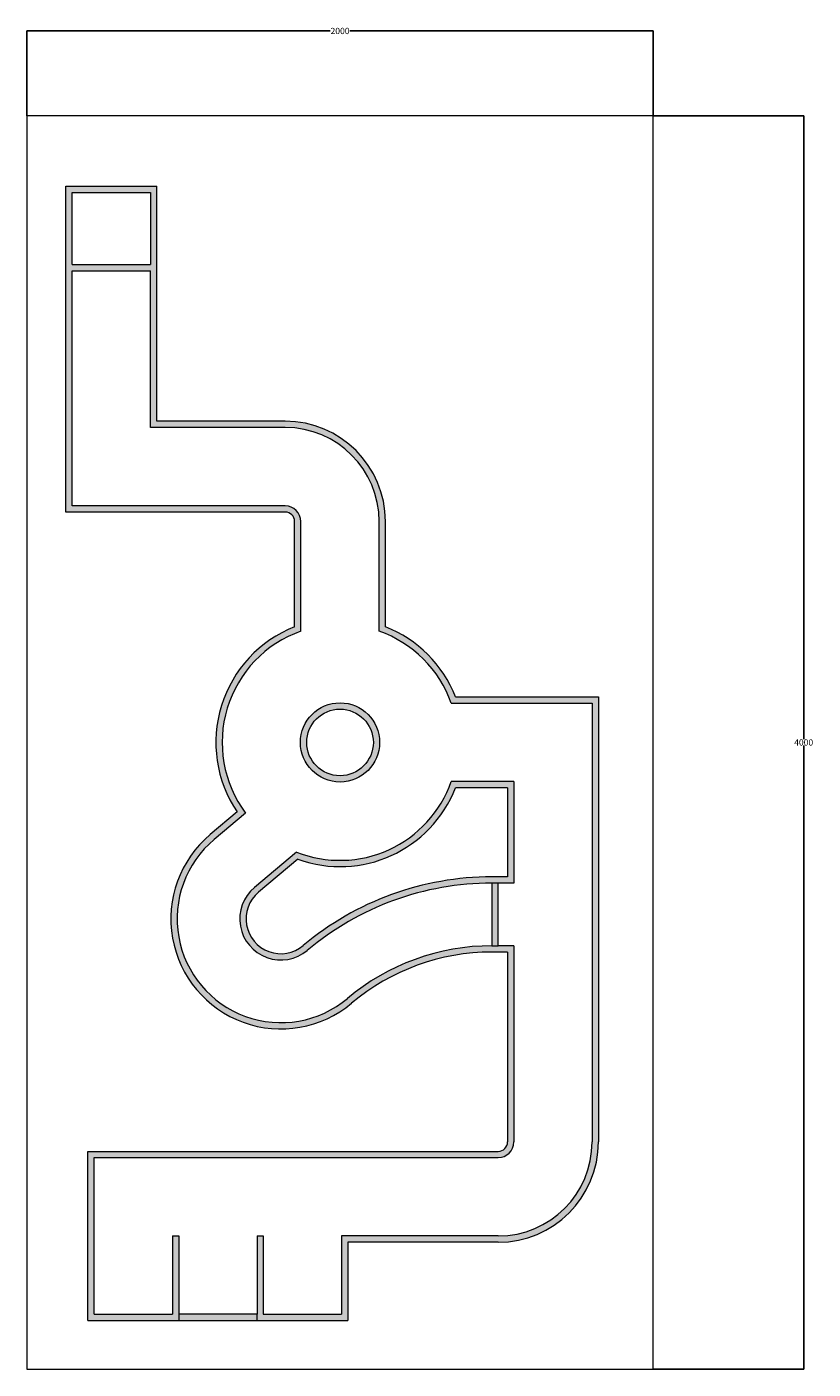
# Model space of a CAD drawing. Units: millimetres. Extents: x -31 to 2479, y 5 to 4288.
import ezdxf

# ---------------------------------------------------------------- set-up
doc = ezdxf.new("R2010")
doc.units = ezdxf.units.MM
doc.header["$MEASUREMENT"] = 0
doc.header["$PDSIZE"] = -1
doc.dimstyles.new('Robotex', dxfattribs={"dimtxt": 20, "dimasz": 0.18, "dimexe": 0.18, "dimexo": 0.0625, "dimgap": 0.09, "dimtad": 0, "dimtih": 1, "dimtoh": 1, "dimdec": 0, "dimzin": 0, "dimdsep": 46, "dimtxsty": 'Standard', "dimcen": 0.09, "dimadec": 0, "dimazin": 0, "dimtfac": 1, "dimtdec": 0, "dimtofl": 0, "dimtmove": 0, "dimatfit": 3, "dimfxl": 1, "dimtolj": 1, "dimtzin": 0, "dimarcsym": 0})

# ---------------------------------------------------------------- blocks, each defined once
blk = doc.blocks.new('*D5')
at = {"color": 0, "lineweight": -2, "transparency": 16777216}
for p, q in [((-31.4996154550447, 4005.048906406265), (-31.49961545504469, 4275.553116657474)), ((-31.31961545504469, 4275.373116657473), (936.743717878288, 4275.373116657473)), ((1968.320384544954, 4275.373116657473), (1000.257051211621, 4275.373116657473)), ((1968.500384544954, 4005.048906406265), (1968.500384544954, 4275.553116657474))]:
    blk.add_line(p, q, dxfattribs=at)
at = {"color": 0, "transparency": 16777216}
for points in [[(-31.31961545504469, 4275.403116657473), (-31.31961545504469, 4275.343116657474), (-31.49961545504469, 4275.373116657473)], [(1968.320384544954, 4275.403116657473), (1968.320384544954, 4275.343116657474), (1968.500384544954, 4275.373116657473)]]:
    blk.add_solid(points, dxfattribs=at)
at = {"layer": 'Defpoints', "color": 0, "transparency": 16777216}
for p in [(1968.500384544954, 4275.373116657473), (-31.4996154550447, 4004.986406406265), (1968.500384544954, 4004.986406406265)]:
    blk.add_point(p, dxfattribs=at)
at = {"color": 0, "transparency": 16777216, "insert": (968.5003845449546, 4275.373116657473), "char_height": 20, "attachment_point": 5}
blk.add_mtext('\\A1;2000', dxfattribs=at)
blk = doc.blocks.new('*D6')
at = {"color": 0, "lineweight": -2, "transparency": 16777216}
for p, q in [((1968.562884544955, 4004.986406406267), (2449.076252405315, 4004.986406406267)), ((2448.896252405315, 4004.806406406267), (2448.896252405316, 2015.076406406266)), ((2448.896252405316, 5.166406406265467), (2448.896252405316, 1994.896406406266)), ((1968.562884544955, 4.98640640626539), (2449.076252405316, 4.986406406265467))]:
    blk.add_line(p, q, dxfattribs=at)
at = {"color": 0, "transparency": 16777216}
for points in [[(2448.866252405315, 4004.806406406267), (2448.926252405316, 4004.806406406267), (2448.896252405315, 4004.986406406267)], [(2448.866252405316, 5.166406406265467), (2448.926252405317, 5.166406406265467), (2448.896252405316, 4.986406406265467)]]:
    blk.add_solid(points, dxfattribs=at)
at = {"layer": 'Defpoints', "color": 0, "transparency": 16777216}
for p in [(1968.500384544955, 4004.986406406267), (1968.500384544955, 4.98640640626539), (2448.896252405316, 4.986406406265467)]:
    blk.add_point(p, dxfattribs=at)
at = {"color": 0, "transparency": 16777216, "insert": (2448.896252405316, 2004.986406406265), "char_height": 20, "attachment_point": 5}
blk.add_mtext('\\A1;4000', dxfattribs=at)

msp = doc.modelspace()

# ---------------------------------------------------------------- hatches: boundary and pattern name
at = {"linetype": 'Continuous'}
h = msp.add_hatch(color=7, dxfattribs=at)
edge = h.paths.add_edge_path(flags=0)
edge.add_line((1113.500384544956, 2373.876047643743), (1113.500384544956, 2709.986406406266))
edge.add_arc((793.5003845449539, 2709.986406406266), 320.0000000000002, 0, 90)
edge.add_line((793.5003845449539, 3029.986406406265), (383.5003845449547, 3029.986406406265))
edge.add_line((383.500384544956, 3029.986406406265), (383.500384544956, 3779.986406406266))
edge.add_line((383.500384544956, 3779.986406406267), (93.50038454495541, 3779.986406406267))
edge.add_line((93.5003845449553, 3779.986406406267), (93.5003845449553, 2739.986406406266))
edge.add_line((93.5003845449553, 2739.986406406266), (793.5003845449551, 2739.986406406266))
edge.add_arc((793.5003845449539, 2709.986406406266), 29.99999999999947, -7.958078640513122e-13, 89.9999999999992, ccw=False)
edge.add_line((823.5003845449551, 2709.986406406266), (823.5003845449551, 2373.876047643743))
edge.add_arc((968.5003845449553, 2004.986406406267), 396.3641853300004, 111.4583745978666, 214.0443476523608)
edge.add_line((640.0712361738267, 1783.088092053652), (553.8382130490945, 1710.729994154388))
edge.add_arc((779.5225892523586, 1441.769828021764), 351.1025614095473, 129.9999999999999, 310.0000000000009)
edge.add_arc((1453.500384544953, 638.5543691530863), 697.4207535019951, 89.9999999999992, 129.999999999999, ccw=False)
edge.add_line((1453.500384544953, 1335.975122655082), (1503.500384544953, 1335.975122655082))
edge.add_line((1503.500384544953, 1335.975122655082), (1503.500384544953, 729.9864064062667))
edge.add_arc((1473.500384544955, 729.9864064062667), 29.99999999999947, 270, 360, ccw=False)
edge.add_line((1473.500384544955, 699.9864064062672), (163.5003845449539, 699.9864064062672))
edge.add_line((163.5003845449542, 699.9864064062672), (163.5003845449542, 159.9864064062659))
edge.add_line((163.5003845449542, 159.9864064062651), (453.5003845449547, 159.9864064062651))
edge.add_line((453.5003845449546, 159.9864064062651), (453.5003845449546, 179.9864064062662))
edge.add_line((453.5003845449546, 179.9864064062668), (453.5003845449546, 429.9864064062663))
edge.add_line((453.5003845449546, 429.9864064062654), (433.5003845449547, 429.9864064062654))
edge.add_line((433.5003845449544, 429.9864064062654), (433.5003845449544, 179.9864064062659))
edge.add_line((433.5003845449544, 179.9864064062668), (183.5003845449547, 179.9864064062668))
edge.add_line((183.500384544956, 179.9864064062668), (183.500384544956, 679.986406406267))
edge.add_line((183.500384544956, 679.9864064062667), (1473.500384544956, 679.9864064062667))
edge.add_arc((1473.500384544955, 729.9864064062667), 50.00000000000004, 270.0000000000008, 360.0000000000008)
edge.add_line((1523.500384544955, 729.9864064062667), (1523.500384544955, 1355.975122655082))
edge.add_line((1523.500384544955, 1355.975122655081), (1473.500384544955, 1355.975122655081))
edge.add_line((1473.500384544955, 1355.975122655081), (1453.500384544953, 1355.975122655081))
edge.add_arc((1453.500384544953, 638.5543691530863), 717.4207535019959, 90, 129.9999999999998)
edge.add_arc((779.5225892523586, 1441.769828021764), 331.1025614095464, 129.9999999999989, 310, ccw=False)
edge.add_line((566.6939652428279, 1695.409105292008), (667.0635924339405, 1779.629222449475))
edge.add_arc((968.5003845449553, 2004.986406406267), 376.3641853300005, 109.39781244862061, 216.7821603371297, ccw=False)
edge.add_line((843.5003845449539, 2359.986406405018), (843.5003845449539, 2709.986406406265))
edge.add_arc((793.5003845449539, 2709.986406406266), 50.00000000000004, 0, 90)
edge.add_line((793.5003845449539, 2759.986406406266), (113.500384544954, 2759.986406406266))
edge.add_line((113.5003845449542, 2759.986406406266), (113.5003845449542, 3509.986406406266))
edge.add_line((113.5003845449542, 3509.986406406265), (363.5003845449548, 3509.986406406265))
edge.add_line((363.5003845449555, 3509.986406406265), (363.5003845449555, 3009.986406406266))
edge.add_line((363.5003845449555, 3009.986406406266), (793.5003845449547, 3009.986406406266))
edge.add_arc((793.5003845449539, 2709.986406406266), 300.0000000000003, -7.958078640513122e-13, 89.9999999999992, ccw=False)
edge.add_line((1093.500384544955, 2709.986406406266), (1093.500384544955, 2359.986406405019))
edge.add_arc((968.5003845449553, 2004.986406406267), 376.3641853300006, 19.397812448620414, 70.60218755137788, ccw=False)
edge.add_line((1323.500384543709, 2129.986406406265), (1773.500384544955, 2129.986406406265))
edge.add_line((1773.500384544955, 2129.986406406265), (1773.500384544955, 729.9864064062658))
edge.add_arc((1473.500384544955, 729.9864064062667), 300.0000000000003, 270, 360, ccw=False)
edge.add_line((1473.500384544955, 429.9864064062654), (973.5003845449537, 429.9864064062654))
edge.add_line((973.5003845449536, 429.9864064062654), (973.5003845449547, 179.9864064062659))
edge.add_line((973.5003845449551, 179.9864064062668), (723.5003845449554, 179.9864064062668))
edge.add_line((723.5003845449564, 179.9864064062668), (723.5003845449564, 429.9864064062663))
edge.add_line((723.5003845449564, 429.9864064062654), (703.5003845449553, 429.9864064062654))
edge.add_line((703.5003845449547, 429.9864064062654), (703.5003845449547, 179.9864064062659))
edge.add_line((703.5003845449547, 179.9864064062668), (703.5003845449547, 159.9864064062657))
edge.add_line((703.5003845449547, 159.9864064062651), (993.5003845449553, 159.9864064062651))
edge.add_line((993.5003845449553, 159.9864064062651), (993.5003845449553, 409.9864064062658))
edge.add_line((993.5003845449553, 409.9864064062666), (1473.500384544956, 409.9864064062666))
edge.add_arc((1473.500384544955, 729.9864064062667), 320.0000000000008, 270.0000000000008, 360.0000000000008)
edge.add_line((1793.500384544955, 729.9864064062667), (1793.500384544955, 2149.986406406265))
edge.add_line((1793.500384544955, 2149.986406406264), (1337.390025782432, 2149.986406406264))
edge.add_arc((968.5003845449553, 2004.986406406267), 396.3641853299999, 21.45837459786632, 68.54162540213353)
h.paths.add_polyline_path([(363.5003845449555, 3529.986406406265), (113.5003845449542, 3529.986406406265), (113.5003845449542, 3759.986406406265), (363.5003845449555, 3759.986406406265)], flags=0)
h = msp.add_hatch(color=7, dxfattribs=at)
edge = h.paths.add_edge_path(flags=0)
edge.add_arc((968.5003845449553, 2004.986406406267), 126.3641853299995, 0, 360)
edge = h.paths.add_edge_path(flags=0)
edge.add_arc((968.5003845449553, 2004.986406406267), 106.3641853300005, 0, 360)
h = msp.add_hatch(color=7, dxfattribs=at)
edge = h.paths.add_edge_path(flags=0)
edge.add_arc((1453.500384544953, 638.5543691530863), 917.4207535019953, 89.9999999999992, 129.999999999999, ccw=False)
edge.add_line((1453.500384544953, 1555.97512265508), (1473.500384544956, 1555.97512265508))
edge.add_line((1473.500384544955, 1555.97512265508), (1523.500384544955, 1555.975122655082))
edge.add_line((1523.500384544955, 1555.975122655082), (1523.500384544955, 1879.986406406267))
edge.add_line((1523.500384544955, 1879.986406406267), (1323.500384543708, 1879.986406406267))
edge.add_arc((968.5003845449553, 2004.986406406267), 376.3641853300005, 248.3767887641294, 340.60218755137873, ccw=False)
edge.add_line((829.8097356821098, 1655.10799335808), (695.2514871801342, 1542.200216668213))
edge.add_arc((779.5225892523586, 1441.769828021764), 131.1025614095471, 129.9999999999995, 310.0000000000006)
edge = h.paths.add_edge_path(flags=0)
edge.add_line((708.1072393738647, 1526.879327805832), (833.687090142662, 1632.253334269227))
edge.add_arc((968.5003845449553, 2004.986406406267), 396.3641853300003, 250.1155214696618, 338.5416254021343)
edge.add_line((1337.390025782431, 1859.986406406266), (1503.500384544953, 1859.986406406266))
edge.add_line((1503.500384544953, 1859.986406406266), (1503.500384544953, 1575.975122655081))
edge.add_line((1503.500384544953, 1575.975122655081), (1453.500384544953, 1575.975122655081))
edge.add_arc((1453.500384544953, 638.5543691530863), 937.4207535019954, 90, 129.9999999999999)
edge.add_arc((779.5225892523586, 1441.769828021764), 111.1025614095473, 129.9999999999993, 310.0000000000001, ccw=False)
msp.add_hatch(color=1, dxfattribs=at).paths.add_polyline_path([(1453.500384544953, 1355.975122655081), (1473.500384544955, 1355.975122655081), (1473.500384544955, 1555.97512265508), (1453.500384544953, 1555.97512265508)], flags=0)
msp.add_hatch(color=2, dxfattribs=at).paths.add_polyline_path([(703.5003845449547, 159.9864064062651), (703.5003845449547, 179.9864064062668), (453.5003845449546, 179.9864064062668), (453.5003845449546, 159.9864064062651)])

# ---------------------------------------------------------------- linework, layer by layer
at = {"color": 7, "linetype": 'Continuous', "lineweight": 15}
for p, q in [((-31.4996154550447, 4004.986406406265), (-31.4996154550447, 4.986406406265388)), ((1968.500384544954, 4004.986406406265), (-31.4996154550447, 4004.986406406265)), ((1968.500384544954, 4.986406406265388), (1968.500384544954, 4004.986406406265)), ((93.5003845449553, 2739.986406406266), (93.5003845449553, 3779.986406406267)), ((93.5003845449553, 3779.986406406267), (383.500384544956, 3779.986406406267)), ((383.5003845449544, 3029.986406406265), (383.500384544956, 3779.986406406267)), ((113.5003845449542, 3529.986406406265), (113.5003845449542, 3759.986406406265)), ((113.5003845449542, 3759.986406406265), (363.5003845449555, 3759.986406406265)), ((363.5003845449555, 3759.986406406265), (363.5003845449555, 3529.986406406265)), ((113.5003845449542, 3529.986406406265), (363.5003845449555, 3529.986406406265)), ((113.5003845449542, 3509.986406406265), (363.5003845449555, 3509.986406406265)), ((113.5003845449542, 2759.986406406266), (113.5003845449542, 3509.986406406265)), ((363.5003845449555, 3009.986406406266), (363.5003845449555, 3509.986406406265)), ((793.5003845449539, 3009.986406406266), (363.5003845449555, 3009.986406406266)), ((793.5003845449539, 3029.986406406265), (383.5003845449544, 3029.986406406265)), ((793.5003845449539, 2759.986406406266), (113.5003845449542, 2759.986406406266)), ((793.5003845449539, 2739.986406406266), (93.5003845449553, 2739.986406406266)), ((823.5003845449551, 2373.876047643743), (823.5003845449551, 2709.986406406266)), ((843.5003845449539, 2359.986406405018), (843.5003845449539, 2709.986406406266)), ((1093.500384544955, 2359.986406405018), (1093.500384544955, 2709.986406406266)), ((1113.500384544954, 2373.876047643743), (1113.500384544954, 2709.986406406266)), ((1337.390025782431, 2149.986406406264), (1793.500384544955, 2149.986406406264)), ((1793.500384544955, 2149.986406406264), (1793.500384544955, 729.9864064062667)), ((1323.500384543709, 2129.986406406265), (1773.500384544955, 2129.986406406265)), ((1773.500384544955, 2129.986406406265), (1773.500384544955, 729.9864064062667)), ((1523.500384544955, 1879.986406406267), (1323.500384543709, 1879.986406406267)), ((1503.500384544953, 1859.986406406266), (1337.390025782431, 1859.986406406266)), ((1503.500384544953, 1859.986406406266), (1503.500384544953, 1575.975122655081)), ((1523.500384544955, 1879.986406406267), (1523.500384544955, 1555.975122655082)), ((640.0712361738267, 1783.088092053654), (553.8382130490954, 1710.729994154388)), ((667.0635924339417, 1779.629222449474), (566.6939652428264, 1695.409105292008)), ((829.8097356821083, 1655.107993358079), (695.2514871801336, 1542.200216668213)), ((833.6870901426603, 1632.253334269226), (708.1072393738647, 1526.879327805833)), ((1503.500384544953, 1575.975122655081), (1453.500384544953, 1575.975122655081)), ((1473.500384544955, 1555.975122655082), (1453.500384544953, 1555.97512265508)), ((1523.500384544955, 1555.975122655082), (1473.500384544955, 1555.97512265508)), ((1453.500384544953, 1355.975122655081), (1473.500384544955, 1355.975122655081)), ((1503.500384544953, 1335.975122655082), (1453.500384544953, 1335.975122655082)), ((1523.500384544955, 1355.975122655081), (1473.500384544955, 1355.975122655081)), ((1503.500384544953, 1335.975122655082), (1503.500384544953, 729.9864064062667)), ((1523.500384544955, 1355.975122655081), (1523.500384544955, 729.9864064062667)), ((163.5003845449542, 159.9864064062651), (163.5003845449542, 699.9864064062672)), ((163.5003845449542, 699.9864064062672), (1473.500384544955, 699.9864064062672)), ((183.500384544956, 679.9864064062667), (1473.500384544955, 679.9864064062667)), ((183.500384544956, 179.9864064062668), (183.500384544956, 679.9864064062667)), ((433.5003845449544, 429.9864064062654), (433.5003845449544, 179.9864064062668)), ((433.5003845449544, 429.9864064062654), (453.5003845449546, 429.9864064062654)), ((453.5003845449546, 429.9864064062654), (453.5003845449546, 179.9864064062668)), ((703.5003845449547, 429.9864064062654), (723.5003845449564, 429.9864064062654)), ((703.5003845449547, 429.9864064062654), (703.5003845449547, 179.9864064062668)), ((723.5003845449564, 429.9864064062654), (723.5003845449564, 179.9864064062668)), ((973.5003845449536, 429.9864064062654), (973.5003845449551, 179.9864064062668)), ((1473.500384544955, 429.9864064062654), (973.5003845449536, 429.9864064062654)), ((1473.500384544955, 409.9864064062666), (993.5003845449553, 409.9864064062666)), ((993.5003845449553, 409.9864064062666), (993.5003845449553, 159.9864064062651)), ((183.500384544956, 179.9864064062668), (433.5003845449544, 179.9864064062668)), ((453.5003845449546, 179.9864064062668), (453.5003845449546, 159.9864064062651)), ((703.5003845449547, 159.9864064062651), (703.5003845449547, 179.9864064062668)), ((723.5003845449564, 179.9864064062668), (973.5003845449551, 179.9864064062668)), ((163.5003845449542, 159.9864064062651), (453.5003845449546, 159.9864064062651)), ((703.5003845449547, 159.9864064062651), (993.5003845449553, 159.9864064062651)), ((-31.4996154550447, 4.986406406265388), (1968.500384544954, 4.986406406265388))]:
    msp.add_line(p, q, dxfattribs=at)
at = {"color": 1, "linetype": 'Continuous', "lineweight": 15}
for p, q in [((1453.500384544953, 1555.97512265508), (1453.500384544953, 1355.975122655081)), ((1473.500384544955, 1355.975122655081), (1473.500384544955, 1555.975122655082))]:
    msp.add_line(p, q, dxfattribs=at)
at = {"color": 2, "linetype": 'Continuous', "lineweight": 15}
for p, q in [((703.5003845449547, 179.9864064062668), (453.5003845449546, 179.9864064062668)), ((453.5003845449546, 159.9864064062651), (703.5003845449547, 159.9864064062651))]:
    msp.add_line(p, q, dxfattribs=at)
at = {"color": 7, "linetype": 'Continuous', "lineweight": 15}
for radius in [126.3641853299993, 106.3641853300005]:
    msp.add_circle((968.5003845449553, 2004.986406406267), radius, dxfattribs=at)
for centre, radius, start, end in [((793.5003845449539, 2709.986406406266), 319.9999999999994, 0, 90), ((793.5003845449539, 2709.986406406266), 300.0000000000006, 0, 90), ((793.5003845449539, 2709.986406406266), 49.99999999999991, 0, 90), ((793.5003845449539, 2709.986406406266), 30.00000000000107, 0, 90), ((968.5003845449553, 2004.986406406267), 396.3641853300011, 111.4583745978665, 214.0443476523607), ((968.5003845449553, 2004.986406406267), 376.3641853300003, 109.3978124486216, 216.7821603371306), ((968.5003845449553, 2004.986406406267), 376.3641853299999, 19.39781244862123, 70.6021875513787), ((968.5003845449553, 2004.986406406267), 396.3641853299987, 21.45837459786634, 68.54162540213376), ((968.5003845449553, 2004.986406406267), 376.3641853300009, 248.3767887641301, 340.6021875513796), ((968.5003845449553, 2004.986406406267), 396.364185330001, 250.1155214696616, 338.5416254021343), ((779.5225892523586, 1441.769828021764), 351.1025614095479, 129.9999999999999, 310.0000000000007), ((779.5225892523586, 1441.769828021764), 331.1025614095469, 129.9999999999999, 310.0000000000007), ((779.5225892523586, 1441.769828021764), 131.1025614095478, 129.9999999999995, 310.000000000001), ((1453.500384544953, 638.5543691530863), 937.4207535019954, 90, 129.9999999999999), ((1453.500384544953, 638.5543691530863), 917.4207535019949, 90, 129.9999999999999), ((779.5225892523586, 1441.769828021764), 111.1025614095475, 129.9999999999997, 310.000000000001), ((1453.500384544953, 638.5543691530863), 717.4207535019957, 90, 129.9999999999999), ((1453.500384544953, 638.5543691530863), 697.4207535019958, 90, 129.9999999999999), ((1473.500384544955, 729.9864064062667), 300.0000000000006, 270.0000000000007, 0), ((1473.500384544955, 729.9864064062667), 29.99999999999994, 270.0000000000007, 0), ((1473.500384544955, 729.9864064062667), 49.99999999999991, 270.0000000000007, 0), ((1473.500384544955, 729.9864064062667), 320.0000000000006, 270.0000000000007, 0)]:
    msp.add_arc(centre, radius, start, end, dxfattribs=at)

# ---------------------------------------------------------------- dimensions: what is measured, and where the dimension line sits
dim = msp.add_linear_dim(base=(1968.500384544954, 4275.373116657473), p1=(-31.4996154550447, 4004.986406406265), p2=(1968.500384544954, 4004.986406406265), dimstyle='Robotex')
dim.commit()
dim.dimension.update_dxf_attribs({"geometry": '*D5', "text_midpoint": (968.5003845449546, 4275.373116657473)})
dim = msp.add_linear_dim(base=(2448.896252405316, 4.986406406265467), p1=(1968.500384544954, 4004.986406406265), p2=(1968.500384544954, 4.986406406265388), angle=90, dimstyle='Robotex')
dim.commit()
dim.dimension.update_dxf_attribs({"geometry": '*D6', "text_midpoint": (2448.896252405316, 2004.986406406265)})

doc.saveas('drawing.dxf')
